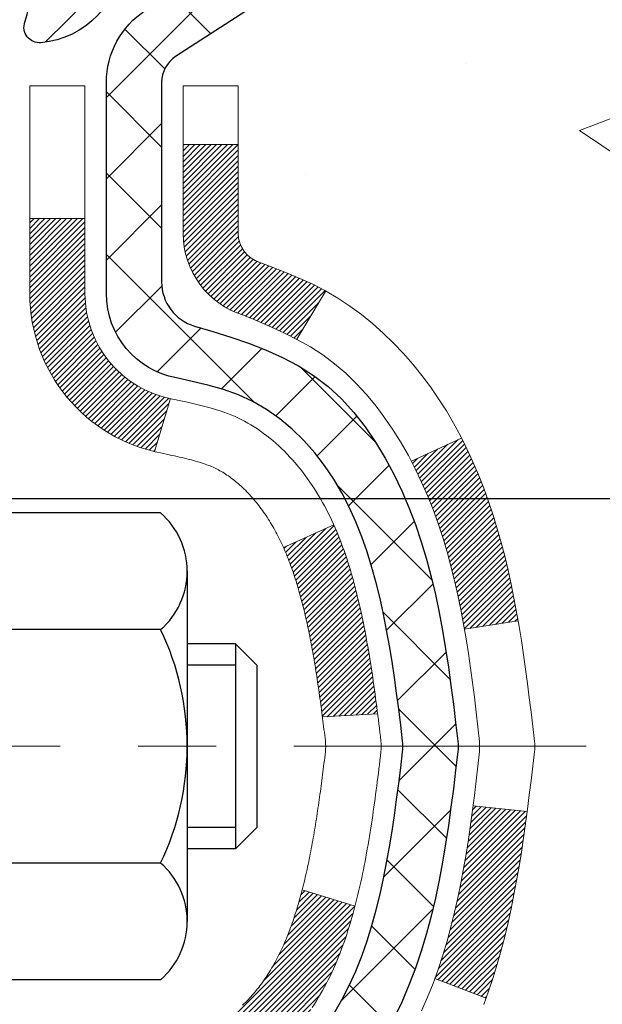
# Model space of a CAD drawing. Extents: x 13 to 3254, y -141 to 1977.
# Drawn here: x 469 to 469, y -118 to -116 of the extents above; entities that cross this region are included whole.
import ezdxf

# ---------------------------------------------------------------- set-up
doc = ezdxf.new("R2010")
doc.units = 0
doc.header["$LTSCALE"] = 5
doc.header["$MEASUREMENT"] = 0
doc.linetypes.add('CENTERX2', pattern=[4, 2.5, -0.5, 0.5, -0.5])
doc.layers.get('DEFPOINTS').update_dxf_attribs({"linetype": 'CONTINUOUS'})
for name, color, linetype, lineweight in [('CENTERLINE - L', 1, 'CENTERX2', 18), ('CONCRETE - H', 130, 'CONTINUOUS', 9), ('DECK COAT - H', 20, 'CONTINUOUS', 20), ('DECK COAT - L', 22, 'CONTINUOUS', 18), ('DIMS', 50, 'CONTINUOUS', 25), ('MIG FOOT - H', 251, 'CONTINUOUS', 20), ('MIG RETAINER - H', 251, 'CONTINUOUS', 20), ('MIG RETAINER - L', 7, 'CONTINUOUS', 30), ('PVC SIDESHEET - H', 170, 'CONTINUOUS', 20), ('PVC SIDESHEET - L', 150, 'CONTINUOUS', 25), ('SCREW - L', 1, 'CONTINUOUS', 25), ('TEXT - 4', 241, 'CONTINUOUS', 25)]:
    doc.layers.add(name, color=color, linetype=linetype, lineweight=lineweight)
doc.dimstyles.get("Standard").update_dxf_attribs({"dimtxt": 0.18, "dimasz": 0.18, "dimexe": 0.18, "dimexo": 0.0625, "dimgap": 0.09, "dimtad": 0, "dimtih": 1, "dimtoh": 1, "dimdec": 4, "dimzin": 0, "dimdsep": 46, "dimtxsty": 'Standard', "dimcen": 0.09, "dimadec": 0, "dimazin": 0, "dimtfac": 1, "dimtdec": 4, "dimtofl": 0, "dimtmove": 0, "dimatfit": 3, "dimfxl": 1, "dimtolj": 1, "dimtzin": 0, "dimarcsym": 0})

# ---------------------------------------------------------------- blocks, each defined once
blk = doc.blocks.new('*D25')
at = {"layer": 'DEFPOINTS', "color": 0, "transparency": 16777216}
for p in [(478.6141, -115.9069), (468.1141, -116.6322), (478.6141, -117.0757)]:
    blk.add_point(p, dxfattribs=at)
at = {"layer": 'DIMS', "color": 0, "lineweight": -2, "transparency": 16777216}
for p, q in [((478.6141, -116.2069), (478.6141, -117.3757)), ((468.1141, -116.9322), (468.1141, -117.3757)), ((468.4141, -117.0757), (471.9234, -117.0757)), ((478.3141, -117.0757), (475.0234, -117.0757))]:
    blk.add_line(p, q, dxfattribs=at)
at = {"layer": 'DIMS', "color": 0, "transparency": 16777216}
for points in [[(468.4141, -117.0257), (468.4141, -117.1257), (468.1141, -117.0757)], [(478.3141, -117.0257), (478.3141, -117.1257), (478.6141, -117.0757)]]:
    blk.add_solid(points, dxfattribs=at)
at = {"layer": 'DIMS', "color": 0, "transparency": 16777216, "insert": (473.4734, -117.0757), "char_height": 0.3, "attachment_point": 5}
blk.add_mtext('\\A1;10 1/2 IN\\P [266.7mm]', dxfattribs=at)

msp = doc.modelspace()

# ---------------------------------------------------------------- hatches: boundary and pattern name
at = {"layer": 'CONCRETE - H'}
h = msp.add_hatch(dxfattribs=at)
h.set_pattern_fill('AR-CONC', color=256, scale=0.21, style=0)
h.set_pattern_definition([(50, (-0.5, 0), (1.5062464, -0.1317795), [0.1575, -1.7325]), (355, (-0.5, 0), (-0.291378, 1.5796035), [0.126, -1.386]), (100.45144, (-0.3745, -0.011), (1.2148686, 1.447824), [0.1338544, -1.4723984]), (46.1842, (-0.5, 0.42), (2.241207, -0.3475905), [0.23625, -2.59875]), (96.63564, (-0.3132, 0.391), (1.96279, 2.045649), [0.200782, -2.208599]), (351.18416, (-0.5, 0.42), (1.96279, 2.045649), [0.189, -2.079]), (21, (-0.29, 0.315), (1.2535048, -0.8454997), [0.1575, -1.7325]), (326, (-0.29, 0.315), (0.510962, 1.522815), [0.126, -1.386]), (71.45144, (-0.1855, 0.2445), (1.764467, 0.6773154), [0.1338544, -1.4723984]), (37.5, (-0.5, 0), (0.0255357, 0.6990771), [0, -1.3692, 0, -1.407, 0, -1.39125]), (7.5, (-0.5, 0), (0.552446, 0.8282646), [0, -0.8022, 0, -1.3377, 0, -0.53025]), (327.5, (-0.9683, 0), (1.1210271, -0.0473652), [0, -0.525, 0, -1.638, 0, -2.1735]), (317.5, (-1.1783, 0), (1.224691, 0.2102205), [0, -0.6825, 0, -1.0878, 0, -1.5435])])
edge = h.paths.add_edge_path()
edge.add_spline(control_points=[(483.17607, -115.40685), (483.97744, -117.33903), (478.69062, -116.05853), (476.46491, -117.12335), (474.37457, -118.02099), (474.96531, -119.48925), (475.22533, -120.11763)], knot_values=[0, 0, 0, 0, 5.2161629, 7.1138456, 8.813624, 10.7958794, 10.7958794, 10.7958794, 10.7958794], degree=3, periodic=0)
edge.add_line((475.22532, -120.11763), (475.22533, -120.70818))
edge.add_line((475.22533, -120.70818), (474.73233, -120.70818))
edge.add_line((474.73233, -120.70818), (474.73233, -120.51133))
edge.add_line((474.73233, -120.51133), (474.06264, -120.51133))
edge.add_arc((474.06264, -120.47196), 0.03937, 240, 270, ccw=False)
edge.add_line((474.04295, -120.50606), (473.90719, -120.42768))
edge.add_arc((473.85208, -120.52314), 0.11024, 60, 90)
edge.add_line((473.85208, -120.41291), (472.94412, -120.41291))
edge.add_arc((472.94412, -120.37354), 0.03937, 240, 270, ccw=False)
edge.add_line((472.92443, -120.40763), (472.24435, -120.01498))
edge.add_arc((472.18435, -120.11891), 0.12, 60.00003, 90)
edge.add_line((472.18435, -119.99891), (471.97291, -119.99891))
edge.add_arc((471.9729, -119.95954), 0.03937, 225, 270.00221, ccw=False)
edge.add_line((471.94507, -119.98738), (471.8286, -119.87091))
edge.add_arc((471.5789, -120.12061), 0.35313, 45, 76.098)
edge.add_arc((471.28961, -121.28938), 1.55717, 76.098, 103.902)
edge.add_arc((471.00033, -120.12061), 0.35313, 103.902, 135)
edge.add_line((470.75063, -119.87091), (470.63416, -119.98738))
edge.add_arc((470.60632, -119.95954), 0.03937, 270, 315, ccw=False)
edge.add_line((470.60632, -119.99891), (468.89542, -119.99891))
edge.add_arc((468.89542, -119.95954), 0.03937, 180, 270, ccw=False)
edge.add_line((468.85605, -119.95954), (468.85605, -118.0645))
edge.add_line((468.85605, -118.0645), (468.85605, -118.05321))
edge.add_arc((468.89542, -118.05321), 0.03937, 107.30238, 180, ccw=False)
edge.add_line((468.88371, -118.01562), (468.90098, -118.00909))
edge.add_line((468.90098, -118.00909), (468.91816, -118.00238))
edge.add_line((468.91816, -118.00238), (468.93514, -117.99529))
edge.add_line((468.93514, -117.99529), (468.95184, -117.98763))
edge.add_line((468.95184, -117.98763), (468.96815, -117.97922))
edge.add_line((468.96815, -117.97922), (468.98398, -117.9699))
edge.add_line((468.98398, -117.9699), (468.99933, -117.95972))
edge.add_line((468.99933, -117.95972), (469.01416, -117.94875))
edge.add_line((469.01416, -117.94875), (469.02847, -117.9371))
edge.add_line((469.02847, -117.9371), (469.04226, -117.92486))
edge.add_line((469.04226, -117.92486), (469.05551, -117.9121))
edge.add_line((469.05551, -117.9121), (469.06821, -117.89881))
edge.add_line((469.06821, -117.89881), (469.08034, -117.88498))
edge.add_line((469.08034, -117.88498), (469.0919, -117.87065))
edge.add_line((469.0919, -117.87065), (469.1029, -117.85585))
edge.add_line((469.1029, -117.85585), (469.11334, -117.84064))
edge.add_line((469.11334, -117.84064), (469.12322, -117.82505))
edge.add_line((469.12322, -117.82505), (469.13254, -117.80912))
edge.add_line((469.13254, -117.80912), (469.14131, -117.79289))
edge.add_line((469.14131, -117.79289), (469.14954, -117.77641))
edge.add_line((469.14954, -117.77641), (469.15724, -117.7597))
edge.add_line((469.15724, -117.7597), (469.16443, -117.7428))
edge.add_line((469.16443, -117.7428), (469.17113, -117.72573))
edge.add_line((469.17113, -117.72573), (469.17736, -117.70852))
edge.add_line((469.17736, -117.70852), (469.18315, -117.69116))
edge.add_line((469.18315, -117.69116), (469.18853, -117.67368))
edge.add_line((469.18853, -117.67368), (469.19351, -117.65607))
edge.add_line((469.19351, -117.65607), (469.19812, -117.63834))
edge.add_line((469.19812, -117.63834), (469.2024, -117.62051))
edge.add_line((469.2024, -117.62051), (469.20636, -117.60258))
edge.add_line((469.20636, -117.60258), (469.21003, -117.58456))
edge.add_line((469.21003, -117.58456), (469.21344, -117.56645))
edge.add_line((469.21344, -117.56645), (469.2166, -117.54827))
edge.add_line((469.2166, -117.54827), (469.21956, -117.53002))
edge.add_line((469.21956, -117.53002), (469.22232, -117.51172))
edge.add_line((469.22232, -117.51172), (469.22493, -117.49336))
edge.add_line((469.22493, -117.49336), (469.22739, -117.47496))
edge.add_line((469.22739, -117.47496), (469.22975, -117.45652))
edge.add_line((469.22975, -117.45652), (469.23202, -117.43806))
edge.add_line((469.23202, -117.43806), (469.23423, -117.41957))
edge.add_line((469.23423, -117.41957), (469.2364, -117.40108))
edge.add_line((469.2364, -117.40108), (469.2364, -117.38734))
edge.add_line((469.2364, -117.38734), (469.23423, -117.36885))
edge.add_line((469.23423, -117.36885), (469.23202, -117.35037))
edge.add_line((469.23202, -117.35037), (469.22975, -117.3319))
edge.add_line((469.22975, -117.3319), (469.22739, -117.31347))
edge.add_line((469.22739, -117.31347), (469.22493, -117.29506))
edge.add_line((469.22493, -117.29506), (469.22232, -117.27671))
edge.add_line((469.22232, -117.27671), (469.21956, -117.2584))
edge.add_line((469.21956, -117.2584), (469.2166, -117.24015))
edge.add_line((469.2166, -117.24015), (469.21344, -117.22197))
edge.add_line((469.21344, -117.22197), (469.21003, -117.20386))
edge.add_line((469.21003, -117.20386), (469.20636, -117.18584))
edge.add_line((469.20636, -117.18584), (469.2024, -117.16791))
edge.add_line((469.2024, -117.16791), (469.19812, -117.15008))
edge.add_line((469.19812, -117.15008), (469.19351, -117.13235))
edge.add_line((469.19351, -117.13235), (469.18853, -117.11475))
edge.add_line((469.18853, -117.11475), (469.18315, -117.09726))
edge.add_line((469.18315, -117.09726), (469.17736, -117.07991))
edge.add_line((469.17736, -117.07991), (469.17113, -117.06269))
edge.add_line((469.17113, -117.06269), (469.16443, -117.04563))
edge.add_line((469.16443, -117.04563), (469.15724, -117.02872))
edge.add_line((469.15724, -117.02872), (469.14954, -117.01201))
edge.add_line((469.14954, -117.01201), (469.14131, -116.99553))
edge.add_line((469.14131, -116.99553), (469.13254, -116.9793))
edge.add_line((469.13254, -116.9793), (469.12322, -116.96338))
edge.add_line((469.12322, -116.96338), (469.11334, -116.94778))
edge.add_line((469.11334, -116.94778), (469.1029, -116.93257))
edge.add_line((469.1029, -116.93257), (469.0919, -116.91778))
edge.add_line((469.0919, -116.91778), (469.08034, -116.90344))
edge.add_line((469.08034, -116.90344), (469.06821, -116.88962))
edge.add_line((469.06821, -116.88962), (469.05551, -116.87632))
edge.add_line((469.05551, -116.87632), (469.04226, -116.86356))
edge.add_line((469.04226, -116.86356), (469.02847, -116.85132))
edge.add_line((469.02847, -116.85132), (469.01416, -116.83967))
edge.add_line((469.01416, -116.83967), (468.99933, -116.82871))
edge.add_line((468.99933, -116.82871), (468.98398, -116.81852))
edge.add_line((468.98398, -116.81852), (468.96815, -116.8092))
edge.add_line((468.96815, -116.8092), (468.95184, -116.80079))
edge.add_line((468.95184, -116.80079), (468.93514, -116.79314))
edge.add_line((468.93514, -116.79314), (468.91816, -116.78605))
edge.add_line((468.91816, -116.78605), (468.90098, -116.77933))
edge.add_line((468.90098, -116.77933), (468.88371, -116.77281))
edge.add_arc((468.89542, -116.73522), 0.03937, 180, 252.69762, ccw=False)
edge.add_line((468.85605, -116.73522), (468.85605, -116.54598))
edge.add_line((468.85605, -116.54598), (468.75762, -116.54598))
edge.add_line((468.75762, -116.54598), (468.75789, -116.54598))
edge.add_arc((468.79699, -116.54143), 0.03937, 122.90315, 186.64026, ccw=False)
edge.add_line((468.77561, -116.50838), (469.09082, -116.30443))
edge.add_arc((468.91313, -116.10574), 0.26656, 311.80615, 360)
edge.add_line((469.17969, -116.10574), (469.17969, -116.05652))
edge.add_line((469.17969, -116.05652), (469.26943, -116.05652))
edge.add_line((469.26943, -116.05652), (469.26943, -116.11022))
edge.add_line((469.26943, -116.11022), (469.46825, -116.11022))
edge.add_arc((469.46825, -116.03148), 0.07874, 270, 360)
edge.add_line((469.54699, -116.03148), (469.54699, -115.90685))
edge.add_line((469.54699, -115.90685), (478.61411, -115.90682))
edge.add_line((478.61411, -115.90682), (478.61411, -115.40689))
edge.add_line((478.61411, -115.40689), (483.17607, -115.40685))
h.paths.add_polyline_path([(472.29838, -117.55066), (474.74838, -117.55066), (474.74838, -116.60066), (472.29838, -116.60066)], flags=16)
at = {"layer": 'DECK COAT - H'}
h = msp.add_hatch(dxfattribs=at)
h.set_pattern_fill('ANSI31', color=256, scale=0.03937, style=0)
h.set_pattern_definition([(45, (284.327932, -237.342807), (-0.00347984925, 0.00347984925), [])])
h.paths.add_polyline_path([(468.88033, -117.94048), (468.89791, -117.93289), (468.91525, -117.92492), (468.93223, -117.91639), (468.94872, -117.90712), (468.9646, -117.89693), (468.97976, -117.88563), (468.98994, -117.87688), (469.03679, -117.92966), (469.02847, -117.93704), (469.01416, -117.94869), (468.99932, -117.95965), (468.98398, -117.96984), (468.96814, -117.97915), (468.95183, -117.98756), (468.93514, -117.99522), (468.91816, -118.00231), (468.90098, -118.00903), (468.88371, -118.01555, 0.0877441), (468.87152, -118.02185), (468.82852, -117.96552, -0.0877519), (468.86263, -117.94789)])
h.paths.add_polyline_path([(469.12915, -117.62566), (469.13379, -117.60711), (469.13803, -117.58848), (469.14189, -117.56981), (469.14541, -117.5511), (469.14862, -117.53236), (469.15156, -117.51359), (469.15427, -117.49481), (469.15679, -117.476), (469.15748, -117.47048), (469.22701, -117.47775), (469.22493, -117.49329), (469.22232, -117.51165), (469.21955, -117.52996), (469.2166, -117.54821), (469.21343, -117.56639), (469.21003, -117.58449), (469.20636, -117.60252), (469.2024, -117.62045), (469.19812, -117.63828), (469.19351, -117.656), (469.18853, -117.67361), (469.18315, -117.6911), (469.17736, -117.70845), (469.17406, -117.71756), (469.10844, -117.69196), (469.11257, -117.68055), (469.11857, -117.66241), (469.12409, -117.6441)])
h.paths.add_polyline_path([(469.11257, -117.10774), (469.10607, -117.0898), (469.09904, -117.0721), (469.09146, -117.05465), (469.0833, -117.0375), (469.07828, -117.02787), (469.14265, -116.99815), (469.14954, -117.01195), (469.15724, -117.02866), (469.16443, -117.04556), (469.17113, -117.06263), (469.17736, -117.07984), (469.18315, -117.09719), (469.18853, -117.11468), (469.19351, -117.13229), (469.19812, -117.15001), (469.2024, -117.16784), (469.20636, -117.18578), (469.21003, -117.2038), (469.21343, -117.2219), (469.21532, -117.23275), (469.14654, -117.24379), (469.14541, -117.23719), (469.14189, -117.21849), (469.13803, -117.19981), (469.13379, -117.18119), (469.12915, -117.16263), (469.12409, -117.14419), (469.11857, -117.12588)])
h.paths.add_polyline_path([(468.78518, -116.62126), (468.85605, -116.62126), (468.85605, -116.73515, 0.3282884), (468.88371, -116.77274), (468.90098, -116.77927), (468.91816, -116.78598), (468.93514, -116.79307), (468.95183, -116.80073), (468.96814, -116.80914), (468.96833, -116.80925), (468.93104, -116.8713), (468.91525, -116.86337), (468.89791, -116.85541), (468.88033, -116.84781), (468.86263, -116.8404, -0.3282898), (468.78518, -116.73515)])
h.paths.add_polyline_path([(468.58833, -117.97564, -0.1703997), (468.6341, -117.84523), (468.68942, -117.88952, 0.1703997), (468.6592, -117.97564), (468.6592, -118.09704), (468.58833, -118.09704)])
h.paths.add_polyline_path([(468.92168, -117.63117), (468.9238, -117.62548), (468.92585, -117.6197), (468.92784, -117.61383), (468.92929, -117.60934), (468.93024, -117.60634), (468.93118, -117.60331), (468.9321, -117.60026), (468.93301, -117.59718), (468.93391, -117.59408), (468.93479, -117.59096), (468.93566, -117.58783), (468.93651, -117.58467), (468.93735, -117.5815), (468.93815, -117.57844), (469.00595, -117.59928), (469.00581, -117.59981), (469.00443, -117.60499), (469.00301, -117.61015), (469.00154, -117.6153), (469.00004, -117.62042), (468.99849, -117.62552), (468.9969, -117.63059), (468.99526, -117.63563), (468.99358, -117.64065), (468.99185, -117.64564), (468.99006, -117.65059), (468.98823, -117.65552), (468.98635, -117.66042), (468.98441, -117.66528), (468.98242, -117.67011), (468.98037, -117.67491), (468.97827, -117.67966), (468.9761, -117.68439), (468.97388, -117.68907), (468.9716, -117.69372), (468.96925, -117.69833), (468.96685, -117.70289), (468.96437, -117.70742), (468.96183, -117.7119), (468.95923, -117.71634), (468.95655, -117.72074), (468.95381, -117.72509), (468.95099, -117.72939), (468.94811, -117.73365), (468.94515, -117.73785), (468.94211, -117.74201), (468.939, -117.74612), (468.93582, -117.75017), (468.93256, -117.75416), (468.92924, -117.75809), (468.92585, -117.76196), (468.9224, -117.76575), (468.91888, -117.76947), (468.9153, -117.77311), (468.91166, -117.77667), (468.90796, -117.78014), (468.90421, -117.78353), (468.9004, -117.78682), (468.89653, -117.79002), (468.89262, -117.79312), (468.88866, -117.79612), (468.88465, -117.79901), (468.88059, -117.80179), (468.87649, -117.80446), (468.87236, -117.80702), (468.86819, -117.80945), (468.86398, -117.81177), (468.85972, -117.81397), (468.85542, -117.81605), (468.85368, -117.81684), (468.8253, -117.75191), (468.82808, -117.75058), (468.83163, -117.74872), (468.83519, -117.74669), (468.8388, -117.74447), (468.84243, -117.74206), (468.84609, -117.73947), (468.84975, -117.7367), (468.85341, -117.73375), (468.85706, -117.73064), (468.86069, -117.72736), (468.86428, -117.72391), (468.86784, -117.72032), (468.87136, -117.71658), (468.87481, -117.71271), (468.8782, -117.70872), (468.88151, -117.70461), (468.88475, -117.7004), (468.88789, -117.6961), (468.89094, -117.69172), (468.89392, -117.68722), (468.89681, -117.68263), (468.89962, -117.67794), (468.90236, -117.67315), (468.90502, -117.66825), (468.90761, -117.66325), (468.91013, -117.65815), (468.91258, -117.65295), (468.91495, -117.64765), (468.91726, -117.64225), (468.91951, -117.63676)])
h.paths.add_polyline_path([(468.96142, -117.33613), (468.96094, -117.33256), (468.96044, -117.329), (468.95994, -117.32545), (468.95944, -117.32191), (468.95893, -117.31837), (468.95842, -117.31485), (468.9579, -117.31133), (468.95737, -117.30782), (468.95683, -117.30432), (468.95629, -117.30082), (468.95574, -117.29733), (468.95519, -117.29386), (468.95462, -117.29038), (468.95405, -117.28692), (468.95347, -117.28346), (468.95288, -117.28001), (468.95228, -117.27657), (468.95167, -117.27314), (468.95105, -117.26971), (468.95043, -117.26629), (468.94979, -117.26288), (468.94915, -117.25948), (468.94849, -117.2561), (468.94783, -117.25272), (468.94715, -117.24935), (468.94647, -117.246), (468.94577, -117.24266), (468.94506, -117.23933), (468.94435, -117.23601), (468.94362, -117.23271), (468.94288, -117.22942), (468.94212, -117.22614), (468.94136, -117.22288), (468.94058, -117.21963), (468.93979, -117.2164), (468.93899, -117.21318), (468.93818, -117.20997), (468.93735, -117.20679), (468.93651, -117.20362), (468.93566, -117.20046), (468.93479, -117.19733), (468.93391, -117.19421), (468.93301, -117.19111), (468.93164, -117.18649), (468.92977, -117.18043), (468.92784, -117.17447), (468.92585, -117.16859), (468.9238, -117.16281), (468.92168, -117.15713), (468.91951, -117.15154), (468.91726, -117.14604), (468.91495, -117.14064), (468.91406, -117.13866), (468.97878, -117.10979), (468.98037, -117.11339), (468.98242, -117.11818), (468.98441, -117.12301), (468.98635, -117.12787), (468.98823, -117.13277), (468.99006, -117.1377), (468.99185, -117.14266), (468.99358, -117.14764), (468.99526, -117.15266), (468.9969, -117.15771), (468.99849, -117.16278), (469.00004, -117.16787), (469.00154, -117.17299), (469.00301, -117.17814), (469.00443, -117.1833), (469.00581, -117.18849), (469.00716, -117.19369), (469.00847, -117.19891), (469.00975, -117.20414), (469.01099, -117.20939), (469.0122, -117.21466), (469.01337, -117.21993), (469.01452, -117.22522), (469.01563, -117.23052), (469.01672, -117.23583), (469.01778, -117.24114), (469.01881, -117.24647), (469.01981, -117.2518), (469.0208, -117.25714), (469.02175, -117.26248), (469.02269, -117.26782), (469.0236, -117.27318), (469.02449, -117.27854), (469.02536, -117.28391), (469.02621, -117.28928), (469.02705, -117.29466), (469.02786, -117.30005), (469.02866, -117.30544), (469.02945, -117.31084), (469.03021, -117.31625), (469.03097, -117.32166), (469.03171, -117.32708), (469.03244, -117.3325), (469.03316, -117.33793), (469.03387, -117.34337), (469.03457, -117.34881), (469.03499, -117.35211), (468.9641, -117.35638), (468.9638, -117.3541), (468.96333, -117.35049), (468.96286, -117.34689), (468.96239, -117.34329), (468.96191, -117.3397)])
h.paths.add_polyline_path([(468.58833, -116.81265), (468.58833, -116.71625), (468.6592, -116.71625), (468.6592, -116.81265, 0.3551911), (468.76886, -116.94754), (468.74854, -117.01561, -0.3471263)])
at = {"layer": 'MIG FOOT - H'}
h = msp.add_hatch(dxfattribs=at)
h.set_pattern_fill('ANSI31', color=256, scale=1.9685, style=0)
h.set_pattern_definition([(45, (-478.6295, -582.96952), (-0.17399246, 0.17399246), [])])
h.paths.add_polyline_path([(468.51611, -116.64402), (468.35211, -116.64402), (468.35211, -117.21137), (468.51611, -117.21137)])
edge = h.paths.add_edge_path()
edge.add_line((468.51611, -117.58637), (468.35211, -117.58637))
edge.add_line((468.35211, -117.58637), (468.35211, -120.10379))
edge.add_arc((468.70644, -120.10379), 0.35433, 180, 270)
edge.add_line((468.70644, -120.45812), (471.07086, -120.45812))
edge.add_line((471.07086, -120.45812), (471.07086, -120.29412))
edge.add_line((471.07086, -120.29412), (468.70644, -120.29412))
edge.add_arc((468.70644, -120.10379), 0.19033, 180, 270, ccw=False)
edge.add_line((468.51611, -120.10379), (468.51611, -117.58637))
h.paths.add_polyline_path([(472.03961, -120.29412), (471.50836, -120.29412), (471.50836, -120.45812), (472.03961, -120.45812)])
at = {"layer": 'MIG RETAINER - H'}
h = msp.add_hatch(dxfattribs=at)
h.set_pattern_fill('ANSI31', color=256, scale=0.47, style=0)
h.set_pattern_definition([(45, (-478.6295, -553.668375), (-0.0415425234, 0.0415425234), [])])
h.paths.add_polyline_path([(468.11411, -118.31602), (468.11411, -117.6149), (468.18841, -117.55032), (468.35211, -117.55032), (468.35211, -118.31602)])
edge = h.paths.add_edge_path()
edge.add_arc((468.89411, -115.86702), 0.078, 270, 360)
edge.add_line((468.97211, -115.86702), (468.97211, -115.60402))
edge.add_arc((468.99211, -115.60402), 0.02, 90, 180, ccw=False)
edge.add_line((468.99211, -115.58402), (469.07911, -115.58402))
edge.add_arc((469.07911, -115.61402), 0.03, 0, 90, ccw=False)
edge.add_line((469.10911, -115.61402), (469.10911, -116.14902))
edge.add_arc((468.95211, -116.14902), 0.157, -90, 0, ccw=False)
edge.add_line((468.95211, -116.30602), (468.78585, -116.30602))
edge.add_arc((468.78585, -116.38476), 0.07874, 90, 177.41448)
edge.add_arc((468.59231, -116.37602), 0.115, 275.21247, 357.41448, ccw=False)
edge.add_arc((468.60094, -116.47062), 0.02, 160.32576, 275.21247, ccw=False)
edge.add_arc((468.47089, -116.42413), 0.11811, 340.32576, 642.63422)
edge.add_arc((468.5011, -116.55889), 0.02, -10.62152, 102.63422, ccw=False)
edge.add_arc((468.44311, -116.54802), 0.079, 270, 349.37848, ccw=False)
edge.add_line((468.44311, -116.62702), (468.36911, -116.62702))
edge.add_arc((468.36911, -116.64402), 0.017, 90, 180)
edge.add_line((468.35211, -116.64402), (468.35211, -117.23772))
edge.add_line((468.35211, -117.23772), (468.18841, -117.23772))
edge.add_line((468.18841, -117.23772), (468.11411, -117.17313))
edge.add_line((468.11411, -117.17313), (468.11411, -115.61402))
edge.add_arc((468.14411, -115.61402), 0.03, 90, 180, ccw=False)
edge.add_line((468.14411, -115.58402), (468.20911, -115.58402))
edge.add_arc((468.20911, -115.60402), 0.02, 0, 90, ccw=False)
edge.add_line((468.22911, -115.60402), (468.22911, -115.86702))
edge.add_arc((468.30711, -115.86702), 0.078, 180, 270)
edge.add_line((468.30711, -115.94502), (468.31111, -115.94502))
edge.add_arc((468.31111, -115.86702), 0.078, 270, 360)
edge.add_line((468.38911, -115.86702), (468.38911, -115.60402))
edge.add_arc((468.40911, -115.60402), 0.02, 90, 180, ccw=False)
edge.add_line((468.40911, -115.58402), (468.55056, -115.58402))
edge.add_line((468.55056, -115.58402), (468.55056, -115.91491))
edge.add_line((468.55056, -115.91491), (468.56984, -115.93424))
edge.add_line((468.56984, -115.93424), (468.56984, -116.01139))
edge.add_line((468.56984, -116.01139), (468.6277, -116.04996))
edge.add_line((468.6277, -116.04996), (468.68556, -116.01139))
edge.add_line((468.68556, -116.01139), (468.68556, -115.93424))
edge.add_line((468.68556, -115.93424), (468.70484, -115.91496))
edge.add_line((468.70484, -115.91496), (468.70484, -115.58402))
edge.add_line((468.70484, -115.58402), (468.79211, -115.58402))
edge.add_arc((468.79211, -115.60402), 0.02, 0, 90, ccw=False)
edge.add_line((468.81211, -115.60402), (468.81211, -115.86702))
edge.add_arc((468.89011, -115.86702), 0.078, 180, 270)
edge.add_line((468.89011, -115.94502), (468.89411, -115.94502))
at = {"layer": 'PVC SIDESHEET - H'}
h = msp.add_hatch(dxfattribs=at)
h.set_pattern_fill('ANSI37', color=256, scale=0.59055, style=0)
h.set_pattern_definition([(45, (284.32793, -237.34281), (-0.052197739, 0.052197739), []), (135, (284.32793, -237.34281), (-0.052197739, -0.052197739), [])])
h.paths.add_polyline_path([(468.68675, -116.61524), (468.68675, -116.54136, -0.2544175), (468.73711, -116.44881), (468.95798, -116.30591, 0.4033078), (469.10911, -116.14902), (469.10911, -116.12417, 0.023531), (469.10998, -116.10567), (469.10998, -115.60764, 0.4142136), (469.08636, -115.58402), (468.70644, -115.58402), (468.70644, -115.52496), (468.73105, -115.50528), (469.06945, -115.50528, -0.4142136), (469.17969, -115.61551), (469.17969, -116.10567, -0.2134408), (469.09082, -116.30436), (468.7756, -116.50831, 0.2544175), (468.75762, -116.54136), (468.75762, -116.61524), (468.75762, -116.79769, 0.3306422), (468.79959, -116.85422), (468.82335, -116.8613), (468.84641, -116.86856), (468.86909, -116.87638), (468.89122, -116.88498), (468.91267, -116.89461), (468.93326, -116.90548), (468.95284, -116.91783), (468.97127, -116.93189), (468.98841, -116.94776), (469.00429, -116.9652), (469.01894, -116.98391), (469.03239, -117.00358), (469.04469, -117.0239), (469.05587, -117.04468), (469.06603, -117.06585), (469.07521, -117.08736), (469.08351, -117.10919), (469.09099, -117.13132), (469.0977, -117.15371), (469.10373, -117.17635), (469.10913, -117.19921), (469.11398, -117.22227), (469.11833, -117.2455), (469.12227, -117.26889), (469.12585, -117.29239), (469.12914, -117.31601), (469.13221, -117.3397), (469.13513, -117.36344), (469.13796, -117.38722, -0.059335), (469.13795, -117.40118), (469.13513, -117.42485), (469.13221, -117.4486), (469.12914, -117.47229), (469.12585, -117.4959), (469.12227, -117.51941), (469.11833, -117.54279), (469.11398, -117.56602), (469.10913, -117.58908), (469.10373, -117.61194), (469.0977, -117.63458), (469.09099, -117.65698), (469.08351, -117.6791), (469.07521, -117.70093), (469.06603, -117.72245), (469.05587, -117.74361), (469.04469, -117.76439), (469.03239, -117.78471), (469.01894, -117.80438), (469.00429, -117.82309), (468.98841, -117.84053), (468.97127, -117.8564), (468.95284, -117.87046), (468.93326, -117.88281), (468.91267, -117.89368), (468.89122, -117.90331), (468.86909, -117.91192), (468.84641, -117.91974), (468.82335, -117.927), (468.80007, -117.93393, 0.3329817), (468.75762, -117.9906), (468.68675, -117.9906), (468.68675, -117.97564, -0.3608118), (468.77664, -117.8673), (468.79696, -117.86296), (468.8171, -117.85819), (468.83689, -117.8526), (468.85616, -117.84575), (468.87474, -117.83725), (468.8925, -117.82694), (468.90937, -117.815), (468.92531, -117.80162), (468.94026, -117.78699), (468.95415, -117.77131), (468.96694, -117.75475), (468.97857, -117.73752), (468.98909, -117.7197), (468.99856, -117.70136), (469.00709, -117.68256), (469.01473, -117.66337), (469.02157, -117.64386), (469.02769, -117.62408), (469.03317, -117.6041), (469.03809, -117.58398), (469.04252, -117.56379), (469.04653, -117.54356), (469.05017, -117.52329), (469.05349, -117.50299), (469.05654, -117.48267), (469.05937, -117.46233), (469.06204, -117.44197), (469.06458, -117.4216), (469.06705, -117.40133, 0.0606009), (469.06706, -117.38706), (469.06458, -117.36669), (469.06204, -117.34632), (469.05937, -117.32596), (469.05654, -117.30562), (469.05349, -117.2853), (469.05017, -117.265), (469.04653, -117.24474), (469.04252, -117.2245), (469.03809, -117.20431), (469.03317, -117.18419), (469.02769, -117.16421), (469.02157, -117.14443), (469.01473, -117.12492), (469.00709, -117.10573), (468.99856, -117.08694), (468.98909, -117.0686), (468.97857, -117.05078), (468.96694, -117.03354), (468.95415, -117.01699), (468.94026, -117.0013), (468.92531, -116.98667), (468.90937, -116.97329), (468.8925, -116.96135), (468.87474, -116.95104), (468.85616, -116.94254), (468.83689, -116.93569), (468.8171, -116.9301), (468.79696, -116.92534), (468.77664, -116.92099, -0.3608118), (468.68675, -116.81265)])

# ---------------------------------------------------------------- linework, layer by layer
at = {"layer": 'CENTERLINE - L', "ltscale": 0.03}
msp.add_line((469.30259, -117.39402), (468.06511, -117.39402), dxfattribs=at)
at = {"layer": 'DECK COAT - L'}
for p, q in [((468.78518, -116.62126), (468.85605, -116.62126)), ((468.58833, -116.71625), (468.6592, -116.71625)), ((468.96833, -116.80924), (468.93105, -116.87128)), ((468.76886, -116.94754), (468.74854, -117.01561)), ((469.14269, -116.99814), (469.07835, -117.02784)), ((468.97879, -117.10979), (468.91407, -117.13866)), ((469.21535, -117.23274), (469.14657, -117.24379)), ((469.03499, -117.35211), (468.9641, -117.35638)), ((469.22702, -117.47775), (469.15749, -117.47048)), ((469.00595, -117.59928), (468.93815, -117.57844)), ((469.17412, -117.71759), (469.1085, -117.69199))]:
    msp.add_line(p, q, dxfattribs=at)
for points in [[(468.86158, -117.7265), (468.86338, -117.72478), (468.86517, -117.72302), (468.86695, -117.72122), (468.86872, -117.71938), (468.87048, -117.71751), (468.87222, -117.71561), (468.87395, -117.71368), (468.87566, -117.71171), (468.87735, -117.70972), (468.87903, -117.70769), (468.88068, -117.70564), (468.88232, -117.70356), (468.88394, -117.70146), (468.88554, -117.69933), (468.88711, -117.69718), (468.88866, -117.695), (468.89018, -117.69281), (468.89169, -117.69059), (468.89317, -117.68834), (468.89464, -117.68607), (468.89609, -117.68378), (468.89751, -117.68146), (468.89892, -117.67911), (468.90031, -117.67674), (468.90167, -117.67434), (468.90302, -117.67192), (468.90436, -117.66947), (468.90567, -117.667), (468.90696, -117.6645), (468.90824, -117.66197), (468.9095, -117.65942), (468.91074, -117.65685), (468.91197, -117.65424), (468.91317, -117.65162), (468.91436, -117.64897), (468.91553, -117.64629), (468.91669, -117.6436), (468.91783, -117.64087), (468.91895, -117.63812), (468.92005, -117.63535), (468.92114, -117.63256), (468.92221, -117.62974), (468.92327, -117.62689), (468.92431, -117.62403), (468.92534, -117.62114), (468.92635, -117.61822), (468.92734, -117.61529), (468.92832, -117.61233), (468.92929, -117.60934), (468.93024, -117.60634), (468.93118, -117.60331), (468.9321, -117.60026), (468.93301, -117.59718), (468.93391, -117.59408), (468.93479, -117.59096), (468.93566, -117.58783), (468.93651, -117.58467), (468.93735, -117.5815), (468.93818, -117.57832), (468.93899, -117.57511), (468.93979, -117.5719), (468.94058, -117.56866), (468.94136, -117.56542), (468.94212, -117.56215), (468.94288, -117.55888), (468.94362, -117.55558), (468.94435, -117.55228), (468.94506, -117.54896), (468.94577, -117.54563), (468.94647, -117.54229), (468.94715, -117.53894), (468.94783, -117.53557), (468.94849, -117.5322), (468.94915, -117.52881), (468.94979, -117.52541), (468.95043, -117.522), (468.95105, -117.51858), (468.95167, -117.51516), (468.95228, -117.51172), (468.95288, -117.50828), (468.95347, -117.50483), (468.95405, -117.50137), (468.95462, -117.49791), (468.95519, -117.49444), (468.95574, -117.49096), (468.95629, -117.48747), (468.95683, -117.48398), (468.95737, -117.48047), (468.9579, -117.47696), (468.95842, -117.47345), (468.95893, -117.46992), (468.95944, -117.46639), (468.95994, -117.46284), (468.96044, -117.45929), (468.96094, -117.45573), (468.96142, -117.45216), (468.96191, -117.44859), (468.96239, -117.445), (468.96286, -117.44141), (468.96333, -117.4378), (468.9638, -117.43419), (468.96427, -117.43057), (468.96473, -117.42694), (468.96519, -117.4233), (468.96565, -117.41965), (468.9661, -117.41599), (468.96656, -117.41233), (468.96701, -117.40865), (468.96746, -117.40497), (468.96791, -117.40128, 0.0606463), (468.96791, -117.38701), (468.96746, -117.38332), (468.96701, -117.37964), (468.96656, -117.37597), (468.9661, -117.3723), (468.96565, -117.36864), (468.96519, -117.365), (468.96473, -117.36136), (468.96427, -117.35772), (468.9638, -117.3541), (468.96333, -117.35049), (468.96286, -117.34689), (468.96239, -117.34329), (468.96191, -117.3397), (468.96142, -117.33613), (468.96094, -117.33256), (468.96044, -117.329), (468.95994, -117.32545), (468.95944, -117.32191), (468.95893, -117.31837), (468.95842, -117.31485), (468.9579, -117.31133), (468.95737, -117.30782), (468.95683, -117.30432), (468.95629, -117.30082), (468.95574, -117.29733), (468.95519, -117.29386), (468.95462, -117.29038), (468.95405, -117.28692), (468.95347, -117.28346), (468.95288, -117.28001), (468.95228, -117.27657), (468.95167, -117.27314), (468.95105, -117.26971), (468.95043, -117.26629), (468.94979, -117.26288), (468.94915, -117.25948), (468.94849, -117.2561), (468.94783, -117.25272), (468.94715, -117.24935), (468.94647, -117.246), (468.94577, -117.24266), (468.94506, -117.23933), (468.94435, -117.23601), (468.94362, -117.23271), (468.94288, -117.22942), (468.94212, -117.22614), (468.94136, -117.22288), (468.94058, -117.21963), (468.93979, -117.2164), (468.93899, -117.21318), (468.93818, -117.20997), (468.93735, -117.20679), (468.93651, -117.20362), (468.93566, -117.20046), (468.93479, -117.19733), (468.93391, -117.19421), (468.93301, -117.19111), (468.9321, -117.18804), (468.93118, -117.18499), (468.93024, -117.18196), (468.92929, -117.17895), (468.92832, -117.17597), (468.92734, -117.17301), (468.92635, -117.17007), (468.92534, -117.16715), (468.92431, -117.16426), (468.92327, -117.1614), (468.92221, -117.15855), (468.92114, -117.15573), (468.92005, -117.15294), (468.91895, -117.15017), (468.91783, -117.14742), (468.91669, -117.1447), (468.91553, -117.142), (468.91436, -117.13932), (468.91317, -117.13667), (468.91197, -117.13405), (468.91074, -117.13145), (468.9095, -117.12887), (468.90824, -117.12632), (468.90696, -117.12379), (468.90567, -117.1213), (468.90436, -117.11882), (468.90302, -117.11637), (468.90167, -117.11395), (468.90031, -117.11155), (468.89892, -117.10918), (468.89751, -117.10683), (468.89609, -117.10451), (468.89464, -117.10222), (468.89317, -117.09995), (468.89169, -117.0977), (468.89018, -117.09548), (468.88866, -117.09329), (468.88711, -117.09111), (468.88554, -117.08896), (468.88394, -117.08683), (468.88232, -117.08473), (468.88068, -117.08265), (468.87903, -117.0806), (468.87735, -117.07858), (468.87566, -117.07658), (468.87395, -117.07461), (468.87222, -117.07268), (468.87048, -117.07078), (468.86872, -117.06891), (468.86695, -117.06707), (468.86517, -117.06528), (468.86338, -117.06352), (468.86158, -117.0618), (468.85978, -117.06011), (468.85796, -117.05847), (468.85614, -117.05687), (468.85432, -117.05532), (468.85249, -117.0538), (468.85066, -117.05233), (468.84883, -117.0509), (468.847, -117.04951), (468.84517, -117.04817), (468.84334, -117.04687), (468.84152, -117.04562), (468.8397, -117.04442), (468.83789, -117.04326), (468.83609, -117.04215), (468.8343, -117.04109), (468.83251, -117.04008), (468.83074, -117.03911), (468.82897, -117.03818), (468.82721, -117.0373), (468.82544, -117.03645), (468.82365, -117.03563), (468.8218, -117.03483), (468.81987, -117.03403), (468.81786, -117.03323), (468.81575, -117.03244), (468.81356, -117.03165), (468.81128, -117.03087), (468.80892, -117.03009), (468.80647, -117.02931), (468.80393, -117.02854), (468.80132, -117.02778), (468.79862, -117.02703), (468.79584, -117.02628), (468.79298, -117.02553), (468.79004, -117.02479), (468.78702, -117.02405), (468.78393, -117.02331), (468.78075, -117.02257), (468.77749, -117.02184), (468.77416, -117.0211), (468.77075, -117.02036), (468.76726, -117.01961), (468.76371, -117.01885), (468.76008, -117.01809), (468.75846, -117.01772, -0.3608118), (468.58833, -116.81265), (468.58833, -116.71625), (468.58833, -116.54592), (468.6592, -116.54592), (468.6592, -116.71625), (468.6592, -116.81265, 0.3608118), (468.77155, -116.94808), (468.77643, -116.94911), (468.78185, -116.95026), (468.78722, -116.95141), (468.79253, -116.95258), (468.79779, -116.95378), (468.80299, -116.955), (468.80813, -116.95626), (468.8132, -116.95756), (468.8182, -116.95891), (468.82313, -116.96032), (468.82799, -116.96179), (468.83276, -116.96333), (468.83746, -116.96494), (468.84208, -116.96663), (468.84661, -116.9684), (468.85105, -116.97027), (468.85542, -116.97224), (468.85972, -116.97432), (468.86398, -116.97652), (468.86819, -116.97884), (468.87236, -116.98127), (468.87649, -116.98383), (468.88059, -116.9865), (468.88465, -116.98929), (468.88866, -116.99218), (468.89262, -116.99517), (468.89653, -116.99827), (468.9004, -117.00147), (468.90421, -117.00476), (468.90796, -117.00815), (468.91166, -117.01162), (468.9153, -117.01518), (468.91888, -117.01883), (468.9224, -117.02254), (468.92585, -117.02634), (468.92924, -117.0302), (468.93256, -117.03413), (468.93582, -117.03812), (468.939, -117.04217), (468.94211, -117.04628), (468.94515, -117.05044), (468.94811, -117.05465), (468.95099, -117.0589), (468.95381, -117.06321), (468.95655, -117.06756), (468.95923, -117.07195), (468.96183, -117.07639), (468.96437, -117.08087), (468.96685, -117.0854), (468.96925, -117.08997), (468.9716, -117.09457), (468.97388, -117.09922), (468.9761, -117.1039), (468.97827, -117.10863), (468.98037, -117.11339), (468.98242, -117.11818), (468.98441, -117.12301), (468.98635, -117.12787), (468.98823, -117.13277), (468.99006, -117.1377), (468.99185, -117.14266), (468.99358, -117.14764), (468.99526, -117.15266), (468.9969, -117.15771), (468.99849, -117.16278), (469.00004, -117.16787), (469.00154, -117.17299), (469.00301, -117.17814), (469.00443, -117.1833), (469.00581, -117.18849), (469.00716, -117.19369), (469.00847, -117.19891), (469.00975, -117.20414), (469.01099, -117.20939), (469.0122, -117.21466), (469.01337, -117.21993), (469.01452, -117.22522), (469.01563, -117.23052), (469.01672, -117.23583), (469.01778, -117.24114), (469.01881, -117.24647), (469.01981, -117.2518), (469.0208, -117.25714), (469.02175, -117.26248), (469.02269, -117.26782), (469.0236, -117.27318), (469.02449, -117.27854), (469.02536, -117.28391), (469.02621, -117.28928), (469.02705, -117.29466), (469.02786, -117.30005), (469.02866, -117.30544), (469.02945, -117.31084), (469.03021, -117.31625), (469.03097, -117.32166), (469.03171, -117.32708), (469.03244, -117.3325), (469.03316, -117.33793), (469.03387, -117.34337), (469.03457, -117.34881), (469.03526, -117.35425), (469.03595, -117.35971), (469.03663, -117.36517), (469.0373, -117.37063), (469.03797, -117.3761), (469.03864, -117.38157), (469.0393, -117.38705, -0.0602678), (469.0393, -117.40124), (469.03864, -117.40672), (469.03797, -117.41219), (469.0373, -117.41766), (469.03663, -117.42313), (469.03595, -117.42858), (469.03526, -117.43404), (469.03457, -117.43948), (469.03387, -117.44493), (469.03316, -117.45036), (469.03244, -117.45579), (469.03171, -117.46122), (469.03097, -117.46663), (469.03021, -117.47205), (469.02945, -117.47745), (469.02866, -117.48285), (469.02786, -117.48825), (469.02705, -117.49363), (469.02621, -117.49901), (469.02536, -117.50439), (469.02449, -117.50975), (469.0236, -117.51511), (469.02269, -117.52047), (469.02175, -117.52581), (469.0208, -117.53116), (469.01981, -117.53649), (469.01881, -117.54182), (469.01778, -117.54715), (469.01672, -117.55247), (469.01563, -117.55777), (469.01452, -117.56307), (469.01337, -117.56836), (469.0122, -117.57364), (469.01099, -117.5789), (469.00975, -117.58415), (469.00847, -117.58938), (469.00716, -117.5946), (469.00581, -117.59981), (469.00443, -117.60499), (469.00301, -117.61015), (469.00154, -117.6153), (469.00004, -117.62042), (468.99849, -117.62552), (468.9969, -117.63059), (468.99526, -117.63563), (468.99358, -117.64065), (468.99185, -117.64564), (468.99006, -117.65059), (468.98823, -117.65552), (468.98635, -117.66042), (468.98441, -117.66528), (468.98242, -117.67011), (468.98037, -117.67491), (468.97827, -117.67966), (468.9761, -117.68439), (468.97388, -117.68907), (468.9716, -117.69372), (468.96925, -117.69833), (468.96685, -117.70289), (468.96437, -117.70742), (468.96183, -117.7119), (468.95923, -117.71634), (468.95655, -117.72074), (468.95381, -117.72509), (468.95099, -117.72939)], [(469.09146, -117.73364), (469.09904, -117.7162), (469.10607, -117.69849), (469.11257, -117.68055), (469.11857, -117.66241), (469.12409, -117.6441), (469.12915, -117.62566), (469.13379, -117.60711), (469.13803, -117.58848), (469.14189, -117.56981), (469.14541, -117.5511), (469.14862, -117.53236), (469.15156, -117.51359), (469.15427, -117.49481), (469.15679, -117.476), (469.15914, -117.45717), (469.16138, -117.43834), (469.16352, -117.41949), (469.16562, -117.40064, 0.0551569), (469.16562, -117.38765), (469.16352, -117.3688), (469.16138, -117.34996), (469.15914, -117.33112), (469.15679, -117.31229), (469.15427, -117.29349), (469.15156, -117.2747), (469.14862, -117.25593), (469.14541, -117.23719), (469.14189, -117.21849), (469.13803, -117.19981), (469.13379, -117.18119), (469.12915, -117.16263), (469.12409, -117.14419), (469.11857, -117.12588), (469.11257, -117.10774), (469.10607, -117.0898), (469.09904, -117.0721), (469.09146, -117.05465), (469.0833, -117.0375), (469.07453, -117.02068), (469.06513, -117.00422), (469.05508, -116.98814), (469.04434, -116.97246), (469.03289, -116.95719), (469.02072, -116.94244), (469.00781, -116.92834), (468.99416, -116.91503), (468.97976, -116.90266), (468.9646, -116.89137), (468.94872, -116.88117), (468.93223, -116.8719), (468.91525, -116.86337), (468.89791, -116.85541), (468.88033, -116.84781), (468.86263, -116.8404, -0.3282898), (468.78518, -116.73515), (468.78518, -116.54592), (468.85605, -116.54592), (468.85605, -116.73515, 0.3282884), (468.88371, -116.77274), (468.90098, -116.77927), (468.91816, -116.78598), (468.93514, -116.79307), (468.95183, -116.80073), (468.96814, -116.80914), (468.98398, -116.81845), (468.99932, -116.82864), (469.01416, -116.83961), (469.02847, -116.85126), (469.04226, -116.8635), (469.05551, -116.87626), (469.06821, -116.88955), (469.08034, -116.90338), (469.0919, -116.91771), (469.1029, -116.9325), (469.11334, -116.94772), (469.12322, -116.96331), (469.13254, -116.97924), (469.14131, -116.99546), (469.14954, -117.01195), (469.15724, -117.02866), (469.16443, -117.04556), (469.17113, -117.06263), (469.17736, -117.07984), (469.18315, -117.09719), (469.18853, -117.11468), (469.19351, -117.13229), (469.19812, -117.15001), (469.2024, -117.16784), (469.20636, -117.18578), (469.21003, -117.2038), (469.21343, -117.2219), (469.2166, -117.24008), (469.21955, -117.25833), (469.22232, -117.27664), (469.22493, -117.295), (469.22739, -117.3134), (469.22975, -117.33184), (469.23202, -117.3503), (469.23423, -117.36878), (469.2364, -117.38728, -0.0583443), (469.2364, -117.40101), (469.23423, -117.41951), (469.23202, -117.43799), (469.22975, -117.45645), (469.22739, -117.47489), (469.22493, -117.49329), (469.22232, -117.51165), (469.21955, -117.52996), (469.2166, -117.54821), (469.21343, -117.56639), (469.21003, -117.58449), (469.20636, -117.60252), (469.2024, -117.62045), (469.19812, -117.63828), (469.19351, -117.656), (469.18853, -117.67361), (469.18315, -117.6911), (469.17736, -117.70845), (469.17113, -117.72567)]]:
    msp.add_lwpolyline(points, format="xyb", dxfattribs=at)
at = {"layer": 'MIG RETAINER - L'}
msp.add_lwpolyline([(468.70719, -116.3812, -0.3748897), (468.60276, -116.49054, -0.5479759), (468.58211, -116.46389, 3.8882952), (468.49673, -116.53938, -0.5387583), (468.52076, -116.56258, -0.3609021), (468.44311, -116.62702), (468.36911, -116.62702, 0.4142136), (468.35211, -116.64402), (468.35211, -117.23772), (468.18841, -117.23772), (468.11411, -117.17313), (468.11411, -115.61402, -0.4142136)], format="xyb", dxfattribs=at)
at = {"layer": 'PVC SIDESHEET - L'}
for points in [[(469.09082, -116.30436), (468.7756, -116.50831, 0.2544175), (468.75762, -116.54136), (468.75762, -116.61524), (468.75762, -116.79769, 0.3329817), (468.80007, -116.85437), (468.82335, -116.8613), (468.84641, -116.86856), (468.86909, -116.87638), (468.89122, -116.88498), (468.91267, -116.89461), (468.93326, -116.90548), (468.95284, -116.91783), (468.97127, -116.93189), (468.98841, -116.94776), (469.00429, -116.9652), (469.01894, -116.98391), (469.03239, -117.00358), (469.04469, -117.0239), (469.05587, -117.04468), (469.06603, -117.06585), (469.07521, -117.08736), (469.08351, -117.10919), (469.09099, -117.13132), (469.0977, -117.15371), (469.10373, -117.17635), (469.10913, -117.19921), (469.11398, -117.22227), (469.11833, -117.2455), (469.12227, -117.26889), (469.12585, -117.29239), (469.12914, -117.31601), (469.13221, -117.3397), (469.13513, -117.36344), (469.13796, -117.38722, -0.0588806), (469.13796, -117.40108), (469.13513, -117.42485), (469.13221, -117.4486), (469.12914, -117.47229), (469.12585, -117.4959), (469.12227, -117.51941), (469.11833, -117.54279), (469.11398, -117.56602), (469.10913, -117.58908), (469.10373, -117.61194), (469.0977, -117.63458), (469.09099, -117.65698), (469.08351, -117.6791), (469.07521, -117.70093), (469.06603, -117.72245), (469.05587, -117.74361)], [(468.97857, -117.73752), (468.98909, -117.7197), (468.99856, -117.70136), (469.00709, -117.68256), (469.01473, -117.66337), (469.02157, -117.64386), (469.02769, -117.62408), (469.03317, -117.6041), (469.03809, -117.58398), (469.04252, -117.56379), (469.04653, -117.54356), (469.05017, -117.52329), (469.05349, -117.50299), (469.05654, -117.48267), (469.05937, -117.46233), (469.06204, -117.44197), (469.06458, -117.4216), (469.06706, -117.40123, 0.0601804), (469.06706, -117.38706), (469.06458, -117.36669), (469.06204, -117.34632), (469.05937, -117.32596), (469.05654, -117.30562), (469.05349, -117.2853), (469.05017, -117.265), (469.04653, -117.24474), (469.04252, -117.2245), (469.03809, -117.20431), (469.03317, -117.18419), (469.02769, -117.16421), (469.02157, -117.14443), (469.01473, -117.12492), (469.00709, -117.10573), (468.99856, -117.08694), (468.98909, -117.0686), (468.97857, -117.05078), (468.96694, -117.03354), (468.95415, -117.01699), (468.94026, -117.0013), (468.92531, -116.98667), (468.90937, -116.97329), (468.8925, -116.96135), (468.87474, -116.95104), (468.85616, -116.94254), (468.83689, -116.93569), (468.8171, -116.9301), (468.79696, -116.92534), (468.77664, -116.92099, -0.3608118), (468.68675, -116.81265), (468.68675, -116.61524), (468.68675, -116.54136, -0.2544175), (468.73711, -116.44881)]]:
    msp.add_lwpolyline(points, format="xyb", dxfattribs=at)
at = {"layer": 'SCREW - L'}
for p, q in [((468.7564, -117.0943), (468.51611, -117.0943)), ((468.79053, -117.16923), (468.79053, -117.6188)), ((468.7564, -117.24416), (468.51611, -117.24416)), ((468.85246, -117.26229), (468.79053, -117.26229)), ((468.85246, -117.26229), (468.8799, -117.28974)), ((468.85246, -117.26229), (468.85246, -117.52573)), ((468.85246, -117.28974), (468.79053, -117.28974)), ((468.8799, -117.28974), (468.8799, -117.49829)), ((468.85246, -117.49829), (468.79053, -117.49829)), ((468.8799, -117.49829), (468.85246, -117.52573)), ((468.85246, -117.52573), (468.79053, -117.52573)), ((468.7564, -117.54387), (468.51611, -117.54387)), ((468.7564, -117.69373), (468.51611, -117.69373))]:
    msp.add_line(p, q, dxfattribs=at)
for centre, radius, start, end in [((468.69121, -117.16923), 0.09932, 311.02457, 48.97543), ((468.44445, -117.39401), 0.34608, 334.34124, 25.65876), ((468.69121, -117.6188), 0.09932, 311.02457, 48.97543)]:
    msp.add_arc(centre, radius, start, end, dxfattribs=at)

# ---------------------------------------------------------------- dimensions: what is measured, and where the dimension line sits
at = {"layer": 'DIMS'}
dim = msp.add_linear_dim(base=(478.61411, -117.07566), p1=(468.11411, -116.63225), p2=(478.61411, -115.90685), text='<>\\P[]', dimstyle='Standard', override={"dimtxt": 0.3, "dimasz": 0.3, "dimexe": 0.3, "dimexo": 0.3, "dimgap": 0.3, "dimlunit": 5, "dimpost": ' IN', "dimfrac": 2}, dxfattribs=at)
dim.commit()
dim.dimension.update_dxf_attribs({"geometry": '*D25', "text_midpoint": (473.47338, -117.07566), "dimtype": 160})

# ---------------------------------------------------------------- leaders
at = {"layer": 'TEXT - 4'}
msp.add_leader([(463.82168, -116.88398), (469.683, -105.05407), (470.08454, -105.05407)], dimstyle='Standard', override={"dimasz": 0.3}, dxfattribs=at)

doc.saveas('drawing.dxf')
